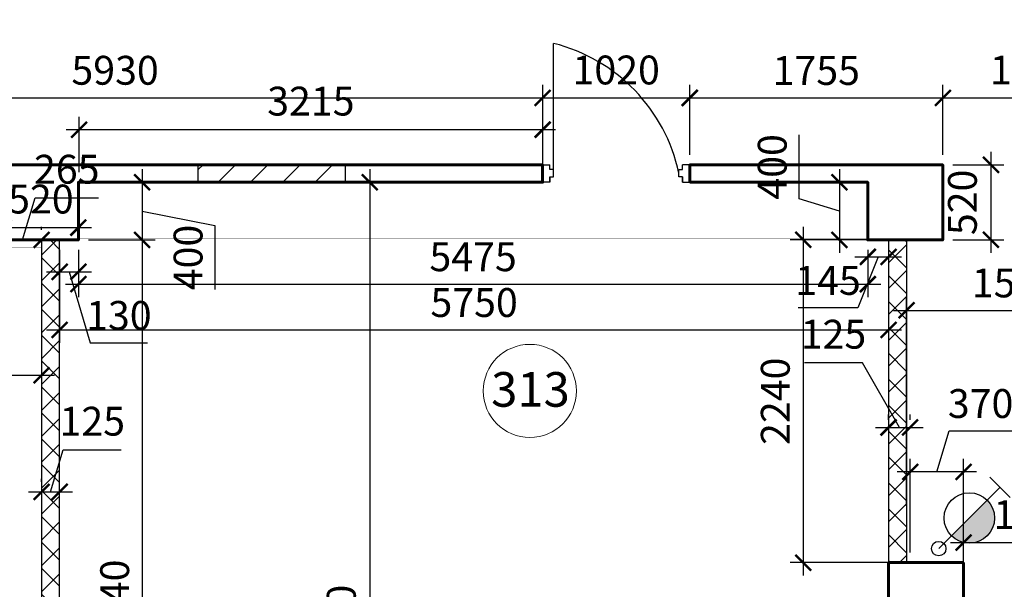
# Model space of a CAD drawing. Units: millimetres. Extents: x -533889 to -62763, y -292783 to 93076.
# Drawn here: x -221328 to -214499, y -131176 to -127227 of the extents above; entities that cross this region are included whole.
import ezdxf
from ezdxf import colors
from ezdxf.entities.mleader import LeaderData, LeaderLine
from ezdxf.math import Vec2, Vec3

# ---------------------------------------------------------------- set-up
doc = ezdxf.new("R2010")
doc.units = ezdxf.units.MM
doc.linetypes.add('GOST2.303 4', pattern=[7, 5, -2, 0])
for name, color, linetype, lineweight in [('01_Конструкции существующие', 3, 'Continuous', 60), ('03_Дверные проемы существующие', 7, 'Continuous', 30), ('В1', 5, 'Continuous', 30), ('Гипрок', 170, 'Continuous', 25), ('Двери новые', 10, 'Continuous', 25), ('Размеры', 250, 'Continuous', 15), ('Штрих', 250, 'Continuous', 0)]:
    doc.layers.add(name, color=color, linetype=linetype, lineweight=lineweight)
for name, color, linetype in [('10_экспликация помещений', 7, 'Continuous'), ('Вентиляция', 1, 'Continuous'), ('Сноски', 1, 'Continuous')]:
    doc.layers.add(name, color=color, linetype=linetype)
doc.layers.add('Размер', color=7, linetype='Continuous', lineweight=15, true_color=0x000000)
doc.styles.add('111', font='arial.ttf', dxfattribs={"height": 300})
doc.styles.add('GOST 2.304', font='CS_Gost2304.shx', dxfattribs={"width": 0.8})
doc.dimstyles.new('Standard 50', dxfattribs={"dimtxt": 200, "dimasz": 110, "dimexe": 90, "dimexo": 70, "dimgap": 60, "dimtad": 1, "dimdec": 0, "dimrnd": 5, "dimzin": 1, "dimtxsty": 'GOST 2.304', "dimblk": 'ARCHTICK', "dimcen": 150, "dimdle": 90, "dimclrd": 256, "dimclre": 256, "dimclrt": 256, "dimadec": 0, "dimazin": 0, "dimtfac": 1, "dimtdec": 0, "dimtmove": 1, "dimatfit": 3, "dimldrblk": 'ARCHTICK', "dimfxl": 50, "dimarcsym": 0})

# ---------------------------------------------------------------- blocks, each defined once
blk = doc.blocks.new('_ArchTick')
at = {"color": 0, "linetype": 'ByBlock', "const_width": 0.15}
blk.add_lwpolyline([(-0.5, -0.5), (0.5, 0.5)], dxfattribs=at)
blk = doc.blocks.new('*D242')
at = {"layer": 'DEFPOINTS', "color": 0}
for p in [(-217700.7, -127769.1), (-223631.7, -128233.3), (-217700.7, -128233.3)]:
    blk.add_point(p, dxfattribs=at)
at = {"layer": 'Размеры', "lineweight": -2}
for p, q in [((-223631.7, -128163.3), (-223631.7, -127679.1)), ((-217700.7, -128163.3), (-217700.7, -127679.1))]:
    blk.add_line(p, q, dxfattribs=at)
at = {"layer": 'Размеры', "linetype": 'ByBlock', "lineweight": -2}
blk.add_line((-223721.7, -127769.1), (-217610.7, -127769.1), dxfattribs=at)
at = {"layer": 'Размеры', "lineweight": -2, "xscale": 110, "yscale": 110, "zscale": 110, "rotation": 180}
blk.add_blockref('_ArchTick', (-223631.7, -127769.1), dxfattribs=at)
at = {"layer": 'Размеры', "lineweight": -2, "xscale": 110, "yscale": 110, "zscale": 110}
blk.add_blockref('_ArchTick', (-217700.7, -127769.1), dxfattribs=at)
at = {"layer": 'Размеры', "lineweight": 15, "insert": (-220666.2, -127603.3), "char_height": 200, "attachment_point": 5, "style": 'GOST 2.304'}
blk.add_mtext('5930', dxfattribs=at)
blk = doc.blocks.new('*D243')
at = {"layer": 'DEFPOINTS', "color": 0}
for p in [(-221440.7, -128753.3), (-221175.7, -128753.3), (-221175.7, -128753.3)]:
    blk.add_point(p, dxfattribs=at)
at = {"layer": 'Размеры', "linetype": 'ByBlock', "lineweight": -2}
for p, q in [((-221308.2, -128753.3), (-221220.7, -128461.4)), ((-221220.7, -128461.4), (-220782.1, -128461.4)), ((-221530.7, -128753.3), (-221085.7, -128753.3))]:
    blk.add_line(p, q, dxfattribs=at)
at = {"layer": 'Размеры', "lineweight": -2}
for p, q in [((-221440.7, -128683.3), (-221440.7, -128663.3)), ((-221175.7, -128683.3), (-221175.7, -128663.3))]:
    blk.add_line(p, q, dxfattribs=at)
at = {"layer": 'Размеры', "lineweight": -2, "xscale": 110, "yscale": 110, "zscale": 110, "rotation": 180}
blk.add_blockref('_ArchTick', (-221440.7, -128753.3), dxfattribs=at)
at = {"layer": 'Размеры', "lineweight": -2, "xscale": 110, "yscale": 110, "zscale": 110}
blk.add_blockref('_ArchTick', (-221175.7, -128753.3), dxfattribs=at)
at = {"layer": 'Размеры', "lineweight": 25, "insert": (-221001.4, -128289.5), "char_height": 200, "attachment_point": 5, "style": 'GOST 2.304'}
blk.add_mtext('265', dxfattribs=at)
blk = doc.blocks.new('*D244')
at = {"layer": 'DEFPOINTS', "color": 0}
for p in [(-220915.7, -128353.6), (-221050.7, -134191.3), (-220478.9, -134191.3)]:
    blk.add_point(p, dxfattribs=at)
at = {"layer": 'Размеры', "linetype": 'ByBlock', "lineweight": -2}
blk.add_line((-220478.9, -128263.6), (-220478.9, -134281.3), dxfattribs=at)
at = {"layer": 'Размеры', "lineweight": -2}
for p, q in [((-220845.7, -128353.6), (-220388.9, -128353.6)), ((-220980.7, -134191.3), (-220388.9, -134191.3))]:
    blk.add_line(p, q, dxfattribs=at)
at = {"layer": 'Размеры', "lineweight": -2, "xscale": 110, "yscale": 110, "zscale": 110}
for p, rotation in [((-220478.9, -128353.6), 90), ((-220478.9, -134191.3), 270)]:
    blk.add_blockref('_ArchTick', p, dxfattribs=dict(at, rotation=rotation))
at = {"layer": 'Размеры', "lineweight": 15, "insert": (-220643.1, -131272.5), "char_height": 200, "attachment_point": 5, "rotation": 90, "style": 'GOST 2.304'}
blk.add_mtext('5840', dxfattribs=at)
blk = doc.blocks.new('*D245')
at = {"layer": 'DEFPOINTS', "color": 0}
for p in [(-215176.7, -128753.3), (-215893.6, -130991.3), (-215176.7, -130991.3)]:
    blk.add_point(p, dxfattribs=at)
at = {"layer": 'Размеры', "linetype": 'ByBlock', "lineweight": -2}
blk.add_line((-215893.6, -128663.3), (-215893.6, -131081.3), dxfattribs=at)
at = {"layer": 'Размеры', "lineweight": -2}
for p, q in [((-215246.7, -128753.3), (-215983.6, -128753.3)), ((-215246.7, -130991.3), (-215983.6, -130991.3))]:
    blk.add_line(p, q, dxfattribs=at)
at = {"layer": 'Размеры', "lineweight": -2, "xscale": 110, "yscale": 110, "zscale": 110}
for p, rotation in [((-215893.6, -128753.3), 90), ((-215893.6, -130991.3), 270)]:
    blk.add_blockref('_ArchTick', p, dxfattribs=dict(at, rotation=rotation))
at = {"layer": 'Размеры', "lineweight": 15, "insert": (-216061.4, -129872.3), "char_height": 200, "attachment_point": 5, "rotation": 90, "style": 'GOST 2.304'}
blk.add_mtext('2240', dxfattribs=at)
blk = doc.blocks.new('*D247')
at = {"layer": 'DEFPOINTS', "color": 0}
for p in [(-221175.7, -129299.4), (-227050.7, -129691.5), (-221175.7, -129691.5)]:
    blk.add_point(p, dxfattribs=at)
at = {"layer": 'Размеры', "lineweight": -2}
for p, q in [((-221175.7, -129369.4), (-221175.7, -129781.5)), ((-227050.7, -129621.5), (-227050.7, -129601.5))]:
    blk.add_line(p, q, dxfattribs=at)
at = {"layer": 'Размеры', "linetype": 'ByBlock', "lineweight": -2}
blk.add_line((-227140.7, -129691.5), (-221085.7, -129691.5), dxfattribs=at)
at = {"layer": 'Размеры', "lineweight": -2, "xscale": 110, "yscale": 110, "zscale": 110, "rotation": 180}
blk.add_blockref('_ArchTick', (-227050.7, -129691.5), dxfattribs=at)
at = {"layer": 'Размеры', "lineweight": -2, "xscale": 110, "yscale": 110, "zscale": 110}
blk.add_blockref('_ArchTick', (-221175.7, -129691.5), dxfattribs=at)
at = {"layer": 'Размеры', "lineweight": 15, "insert": (-224113.2, -129527.4), "char_height": 200, "attachment_point": 5, "style": 'GOST 2.304'}
blk.add_mtext('5875', dxfattribs=at)
blk = doc.blocks.new('*D251')
at = {"layer": 'DEFPOINTS', "color": 0}
for p in [(-221050.7, -128753.3), (-215301.7, -128753.3), (-215301.7, -129377.9)]:
    blk.add_point(p, dxfattribs=at)
at = {"layer": 'Размеры', "lineweight": -2}
for p, q in [((-221050.7, -128823.3), (-221050.7, -129467.9)), ((-215301.7, -128823.3), (-215301.7, -129467.9))]:
    blk.add_line(p, q, dxfattribs=at)
at = {"layer": 'Размеры', "linetype": 'ByBlock', "lineweight": -2}
blk.add_line((-221140.7, -129377.9), (-215211.7, -129377.9), dxfattribs=at)
at = {"layer": 'Размеры', "lineweight": -2, "xscale": 110, "yscale": 110, "zscale": 110, "rotation": 180}
blk.add_blockref('_ArchTick', (-221050.7, -129377.9), dxfattribs=at)
at = {"layer": 'Размеры', "lineweight": -2, "xscale": 110, "yscale": 110, "zscale": 110}
blk.add_blockref('_ArchTick', (-215301.7, -129377.9), dxfattribs=at)
at = {"layer": 'Размеры', "lineweight": 15, "insert": (-218176.2, -129213.7), "char_height": 200, "attachment_point": 5, "style": 'GOST 2.304'}
blk.add_mtext('5750', dxfattribs=at)
blk = doc.blocks.new('*D269')
at = {"layer": 'DEFPOINTS', "color": 0}
for p in [(-216680.7, -127769.1), (-217700.7, -128233.3), (-216680.7, -128233.3)]:
    blk.add_point(p, dxfattribs=at)
at = {"layer": 'Размеры', "lineweight": -2}
for p, q in [((-217700.7, -128163.3), (-217700.7, -127679.1)), ((-216680.7, -128163.3), (-216680.7, -127679.1))]:
    blk.add_line(p, q, dxfattribs=at)
at = {"layer": 'Размеры', "linetype": 'ByBlock', "lineweight": -2}
blk.add_line((-217790.7, -127769.1), (-216590.7, -127769.1), dxfattribs=at)
at = {"layer": 'Размеры', "lineweight": -2, "xscale": 110, "yscale": 110, "zscale": 110, "rotation": 180}
blk.add_blockref('_ArchTick', (-217700.7, -127769.1), dxfattribs=at)
at = {"layer": 'Размеры', "lineweight": -2, "xscale": 110, "yscale": 110, "zscale": 110}
blk.add_blockref('_ArchTick', (-216680.7, -127769.1), dxfattribs=at)
at = {"layer": 'Размеры', "lineweight": 15, "insert": (-217190.7, -127601.3), "char_height": 200, "attachment_point": 5, "style": 'GOST 2.304'}
blk.add_mtext('1020', dxfattribs=at)
blk = doc.blocks.new('*D270')
at = {"layer": 'DEFPOINTS', "color": 0}
for p in [(-214925.7, -127769.1), (-216680.7, -128233.3), (-214925.7, -128233.3)]:
    blk.add_point(p, dxfattribs=at)
at = {"layer": 'Размеры', "lineweight": -2}
for p, q in [((-216680.7, -128163.3), (-216680.7, -127679.1)), ((-214925.7, -128163.3), (-214925.7, -127679.1))]:
    blk.add_line(p, q, dxfattribs=at)
at = {"layer": 'Размеры', "linetype": 'ByBlock', "lineweight": -2}
blk.add_line((-216770.7, -127769.1), (-214835.7, -127769.1), dxfattribs=at)
at = {"layer": 'Размеры', "lineweight": -2, "xscale": 110, "yscale": 110, "zscale": 110, "rotation": 180}
blk.add_blockref('_ArchTick', (-216680.7, -127769.1), dxfattribs=at)
at = {"layer": 'Размеры', "lineweight": -2, "xscale": 110, "yscale": 110, "zscale": 110}
blk.add_blockref('_ArchTick', (-214925.7, -127769.1), dxfattribs=at)
at = {"layer": 'Размеры', "lineweight": 15, "insert": (-215803.2, -127604.9), "char_height": 200, "attachment_point": 5, "style": 'GOST 2.304'}
blk.add_mtext('1755', dxfattribs=at)
blk = doc.blocks.new('*D271')
at = {"layer": 'DEFPOINTS', "color": 0}
for p in [(-215445.7, -128353.3), (-215642.6, -128753.3), (-215445.7, -128753.3)]:
    blk.add_point(p, dxfattribs=at)
at = {"layer": 'Размеры', "linetype": 'ByBlock', "lineweight": -2}
for p, q in [((-215922.6, -128469.3), (-215922.6, -128025.3)), ((-215642.6, -128263.3), (-215642.6, -128843.3)), ((-215642.6, -128553.3), (-215922.6, -128469.3))]:
    blk.add_line(p, q, dxfattribs=at)
at = {"layer": 'Размеры', "lineweight": -2}
for p, q in [((-215515.7, -128353.3), (-215732.6, -128353.3)), ((-215515.7, -128753.3), (-215732.6, -128753.3))]:
    blk.add_line(p, q, dxfattribs=at)
at = {"layer": 'Размеры', "lineweight": -2, "xscale": 110, "yscale": 110, "zscale": 110}
for p, rotation in [((-215642.6, -128353.3), 90), ((-215642.6, -128753.3), 270)]:
    blk.add_blockref('_ArchTick', p, dxfattribs=dict(at, rotation=rotation))
at = {"layer": 'Размеры', "lineweight": 15, "insert": (-216082.6, -128247.3), "char_height": 200, "attachment_point": 5, "rotation": 90, "style": 'GOST 2.304'}
blk.add_mtext('400', dxfattribs=at)
blk = doc.blocks.new('*D272')
at = {"layer": 'DEFPOINTS', "color": 0}
for p in [(-214925.7, -128233.3), (-214925.7, -128753.3), (-214591.9, -128753.3)]:
    blk.add_point(p, dxfattribs=at)
at = {"layer": 'Размеры', "linetype": 'ByBlock', "lineweight": -2}
blk.add_line((-214591.9, -128143.3), (-214591.9, -128843.3), dxfattribs=at)
at = {"layer": 'Размеры', "lineweight": -2}
for p, q in [((-214855.7, -128233.3), (-214501.9, -128233.3)), ((-214855.7, -128753.3), (-214501.9, -128753.3))]:
    blk.add_line(p, q, dxfattribs=at)
at = {"layer": 'Размеры', "lineweight": -2, "xscale": 110, "yscale": 110, "zscale": 110}
for p, rotation in [((-214591.9, -128233.3), 90), ((-214591.9, -128753.3), 270)]:
    blk.add_blockref('_ArchTick', p, dxfattribs=dict(at, rotation=rotation))
at = {"layer": 'Размеры', "lineweight": 15, "insert": (-214763.8, -128493.3), "char_height": 200, "attachment_point": 5, "rotation": 90, "style": 'GOST 2.304'}
blk.add_mtext('520', dxfattribs=at)
blk = doc.blocks.new('*D273')
at = {"layer": 'DEFPOINTS', "color": 0}
for p in [(-213665.7, -128353.6), (-213665.7, -129241.9), (-215176.7, -130667.3)]:
    blk.add_point(p, dxfattribs=at)
at = {"layer": 'Размеры', "lineweight": -2}
for p, q in [((-213665.7, -128423.6), (-213665.7, -129331.9)), ((-215176.7, -130597.3), (-215176.7, -129151.9))]:
    blk.add_line(p, q, dxfattribs=at)
at = {"layer": 'Размеры', "linetype": 'ByBlock', "lineweight": -2}
blk.add_line((-215266.7, -129241.9), (-213575.7, -129241.9), dxfattribs=at)
at = {"layer": 'Размеры', "lineweight": -2, "xscale": 110, "yscale": 110, "zscale": 110, "rotation": 180}
blk.add_blockref('_ArchTick', (-215176.7, -129241.9), dxfattribs=at)
at = {"layer": 'Размеры', "lineweight": -2, "xscale": 110, "yscale": 110, "zscale": 110}
blk.add_blockref('_ArchTick', (-213665.7, -129241.9), dxfattribs=at)
at = {"layer": 'Размеры', "lineweight": 15, "insert": (-214421.2, -129077.8), "char_height": 200, "attachment_point": 5, "style": 'GOST 2.304'}
blk.add_mtext('1510', dxfattribs=at)
blk = doc.blocks.new('*D318')
at = {"layer": 'DEFPOINTS', "color": 0}
for p in [(-213665.7, -127769.1), (-214925.7, -128233.3), (-213665.7, -128233.3)]:
    blk.add_point(p, dxfattribs=at)
at = {"layer": 'Размеры', "lineweight": -2}
for p, q in [((-214925.7, -128163.3), (-214925.7, -127679.1)), ((-213665.7, -128163.3), (-213665.7, -127679.1))]:
    blk.add_line(p, q, dxfattribs=at)
at = {"layer": 'Размеры', "linetype": 'ByBlock', "lineweight": -2}
blk.add_line((-215015.7, -127769.1), (-213575.7, -127769.1), dxfattribs=at)
at = {"layer": 'Размеры', "lineweight": -2, "xscale": 110, "yscale": 110, "zscale": 110, "rotation": 180}
blk.add_blockref('_ArchTick', (-214925.7, -127769.1), dxfattribs=at)
at = {"layer": 'Размеры', "lineweight": -2, "xscale": 110, "yscale": 110, "zscale": 110}
blk.add_blockref('_ArchTick', (-213665.7, -127769.1), dxfattribs=at)
at = {"layer": 'Размеры', "lineweight": 15, "insert": (-214295.7, -127601.3), "char_height": 200, "attachment_point": 5, "style": 'GOST 2.304'}
blk.add_mtext('1260', dxfattribs=at)
blk = doc.blocks.new('*D484')
at = {"layer": 'DEFPOINTS', "color": 0}
for p in [(-213761.7, -130852.3), (-214781.7, -131430.2), (-213761.7, -131391.3)]:
    blk.add_point(p, dxfattribs=at)
at = {"layer": 'Размеры', "lineweight": -2}
for p, q in [((-214781.7, -131360.2), (-214781.7, -130762.3)), ((-213761.7, -131321.3), (-213761.7, -130762.3))]:
    blk.add_line(p, q, dxfattribs=at)
at = {"layer": 'Размеры', "linetype": 'ByBlock', "lineweight": -2}
blk.add_line((-214871.7, -130852.3), (-213671.7, -130852.3), dxfattribs=at)
at = {"layer": 'Размеры', "lineweight": -2, "xscale": 110, "yscale": 110, "zscale": 110, "rotation": 180}
blk.add_blockref('_ArchTick', (-214781.7, -130852.3), dxfattribs=at)
at = {"layer": 'Размеры', "lineweight": -2, "xscale": 110, "yscale": 110, "zscale": 110}
blk.add_blockref('_ArchTick', (-213761.7, -130852.3), dxfattribs=at)
at = {"layer": 'Размеры', "lineweight": 15, "insert": (-214271.7, -130684.5), "char_height": 200, "attachment_point": 5, "style": 'GOST 2.304'}
blk.add_mtext('1020', dxfattribs=at)
blk = doc.blocks.new('*D485')
at = {"layer": 'DEFPOINTS', "color": 0}
for p in [(-215151.7, -130362.2), (-214781.7, -130937.9), (-215151.7, -130991.3)]:
    blk.add_point(p, dxfattribs=at)
at = {"layer": 'Размеры', "linetype": 'ByBlock', "lineweight": -2}
for p, q in [((-214966.7, -130362.2), (-214881.5, -130078.1)), ((-214881.5, -130078.1), (-214445.5, -130078.1)), ((-214691.7, -130362.2), (-215241.7, -130362.2))]:
    blk.add_line(p, q, dxfattribs=at)
at = {"layer": 'Размеры', "lineweight": -2}
for p, q in [((-215151.7, -130921.3), (-215151.7, -130272.2)), ((-214781.7, -130867.9), (-214781.7, -130272.2))]:
    blk.add_line(p, q, dxfattribs=at)
at = {"layer": 'Размеры', "lineweight": -2, "xscale": 110, "yscale": 110, "zscale": 110, "rotation": 180}
blk.add_blockref('_ArchTick', (-215151.7, -130362.2), dxfattribs=at)
at = {"layer": 'Размеры', "lineweight": -2, "xscale": 110, "yscale": 110, "zscale": 110}
blk.add_blockref('_ArchTick', (-214781.7, -130362.2), dxfattribs=at)
at = {"layer": 'Размеры', "lineweight": 15, "insert": (-214663.5, -129914), "char_height": 200, "attachment_point": 5, "style": 'GOST 2.304'}
blk.add_mtext('370', dxfattribs=at)
blk = doc.blocks.new('*D669')
at = {"layer": 'DEFPOINTS', "color": 0}
for p in [(-220920.7, -128353.3), (-220920.7, -128753.3), (-220478.9, -128753.3)]:
    blk.add_point(p, dxfattribs=at)
at = {"layer": 'Размеры', "linetype": 'ByBlock', "lineweight": -2}
for p, q in [((-220478.9, -128263.3), (-220478.9, -128843.3)), ((-220478.9, -128553.3), (-219974.1, -128653.6)), ((-219974.1, -128653.6), (-219974.1, -129097.6))]:
    blk.add_line(p, q, dxfattribs=at)
at = {"layer": 'Размеры', "lineweight": -2}
for p, q in [((-220850.7, -128353.3), (-220388.9, -128353.3)), ((-220850.7, -128753.3), (-220388.9, -128753.3))]:
    blk.add_line(p, q, dxfattribs=at)
at = {"layer": 'Размеры', "lineweight": -2, "xscale": 110, "yscale": 110, "zscale": 110}
for p, rotation in [((-220478.9, -128353.3), 90), ((-220478.9, -128753.3), 270)]:
    blk.add_blockref('_ArchTick', p, dxfattribs=dict(at, rotation=rotation))
at = {"layer": 'Размеры', "lineweight": 25, "insert": (-220134.1, -128875.6), "char_height": 200, "attachment_point": 5, "rotation": 90, "style": 'GOST 2.304'}
blk.add_mtext('400', dxfattribs=at)
blk = doc.blocks.new('*D917')
at = {"layer": 'DEFPOINTS', "color": 0}
for p in [(-215301.7, -130070.6), (-215151.7, -130053.6), (-215151.7, -130070.6)]:
    blk.add_point(p, dxfattribs=at)
at = {"layer": 'Размер', "lineweight": -2}
for p, q in [((-215482.6, -129605.3), (-215885.2, -129605.3)), ((-215226.7, -130053.6), (-215482.6, -129605.3)), ((-215301.7, -130000.6), (-215301.7, -129963.6)), ((-215151.7, -130000.6), (-215151.7, -129963.6)), ((-215391.7, -130053.6), (-215061.7, -130053.6))]:
    blk.add_line(p, q, dxfattribs=at)
at = {"layer": 'Размер', "lineweight": -2, "xscale": 110, "yscale": 110, "zscale": 110, "rotation": 180}
blk.add_blockref('_ArchTick', (-215301.7, -130053.6), dxfattribs=at)
at = {"layer": 'Размер', "lineweight": -2, "xscale": 110, "yscale": 110, "zscale": 110}
blk.add_blockref('_ArchTick', (-215151.7, -130053.6), dxfattribs=at)
at = {"layer": 'Размер', "lineweight": 15, "insert": (-215683.9, -129433.4), "char_height": 200, "attachment_point": 5, "style": 'GOST 2.304'}
blk.add_mtext('125', dxfattribs=at)
blk = doc.blocks.new('*D918')
at = {"layer": 'DEFPOINTS', "color": 0}
for p in [(-221175.7, -130500.3), (-221050.7, -130500.3), (-221050.7, -130500.3)]:
    blk.add_point(p, dxfattribs=at)
at = {"layer": 'Размер', "lineweight": -2}
for p, q in [((-221113.2, -130500.3), (-221025.7, -130208.4)), ((-221025.7, -130208.4), (-220623.1, -130208.4)), ((-221175.7, -130430.3), (-221175.7, -130410.3)), ((-221050.7, -130430.3), (-221050.7, -130410.3)), ((-221265.7, -130500.3), (-220960.7, -130500.3))]:
    blk.add_line(p, q, dxfattribs=at)
at = {"layer": 'Размер', "lineweight": -2, "xscale": 110, "yscale": 110, "zscale": 110, "rotation": 180}
blk.add_blockref('_ArchTick', (-221175.7, -130500.3), dxfattribs=at)
at = {"layer": 'Размер', "lineweight": -2, "xscale": 110, "yscale": 110, "zscale": 110}
blk.add_blockref('_ArchTick', (-221050.7, -130500.3), dxfattribs=at)
at = {"layer": 'Размер', "lineweight": 25, "insert": (-220824.4, -130036.6), "char_height": 200, "attachment_point": 5, "style": 'GOST 2.304'}
blk.add_mtext('125', dxfattribs=at)
blk = doc.blocks.new('A$C20634B93')
blk.add_hatch(color=253).paths.add_polyline_path([(286.2, 185.6, 0.668179), (584.9, 309.3, 0.198912), (533.7, 433.1)])
at = {"lineweight": 30}
for p, q in [((551.3, 592.2), (692.8, 450.8)), ((197.8, 97.2), (622, 521.5))]:
    blk.add_line(p, q, dxfattribs=at)
blk.add_circle((409.9, 309.3), 175, dxfattribs=at)
at = {"layer": 'В1'}
blk.add_circle((197.8, 97.2), 50, dxfattribs=at)
blk = doc.blocks.new('A$C371B6EBA')
at = {"layer": 'Двери новые', "lineweight": 25}
for p, q in [((-120, -50), (-120, 0)), ((-120, 0), (0, 0)), ((0, 0), (0, -50)), ((-82.5, -50), (-120, -50)), ((-82.5, -75), (-32.5, -75))]:
    blk.add_line(p, q, dxfattribs=at)
for points in [[(-120, -50), (-82.5, -50), (-82.5, -75)], [(-32.5, -75), (-32.5, -50), (0, -50)]]:
    blk.add_lwpolyline(points, dxfattribs=at)
blk = doc.blocks.new('*D1485')
at = {"layer": 'DEFPOINTS', "color": 0}
for p in [(-213665.7, -125690.3), (-234830.7, -126206.3), (-213665.7, -127623.1)]:
    blk.add_point(p, dxfattribs=at)
at = {"layer": 'Размер', "lineweight": -2}
for p, q in [((-234830.7, -126136.3), (-234830.7, -125600.3)), ((-213665.7, -127553.1), (-213665.7, -125600.3)), ((-234920.7, -125690.3), (-213575.7, -125690.3))]:
    blk.add_line(p, q, dxfattribs=at)
at = {"layer": 'Размер', "lineweight": -2, "xscale": 110, "yscale": 110, "zscale": 110, "rotation": 180}
blk.add_blockref('_ArchTick', (-234830.7, -125690.3), dxfattribs=at)
at = {"layer": 'Размер', "lineweight": -2, "xscale": 110, "yscale": 110, "zscale": 110}
blk.add_blockref('_ArchTick', (-213665.7, -125690.3), dxfattribs=at)
at = {"layer": 'Размер', "lineweight": 15, "insert": (-224248.2, -125518.4), "char_height": 200, "attachment_point": 5, "style": 'GOST 2.304'}
blk.add_mtext('21165', dxfattribs=at)
blk = doc.blocks.new('*D1486')
at = {"layer": 'DEFPOINTS', "color": 0}
for p in [(-221050.7, -128753.3), (-220920.7, -128753.3), (-220920.7, -128974.7)]:
    blk.add_point(p, dxfattribs=at)
at = {"layer": 'Размер', "lineweight": -2}
for p, q in [((-221050.7, -128823.3), (-221050.7, -129064.7)), ((-220920.7, -128823.3), (-220920.7, -129064.7)), ((-221140.7, -128974.7), (-220830.7, -128974.7)), ((-220985.7, -128974.7), (-220838, -129467.1)), ((-220838, -129467.1), (-220442, -129467.1))]:
    blk.add_line(p, q, dxfattribs=at)
at = {"layer": 'Размер', "lineweight": -2, "xscale": 110, "yscale": 110, "zscale": 110, "rotation": 180}
blk.add_blockref('_ArchTick', (-221050.7, -128974.7), dxfattribs=at)
at = {"layer": 'Размер', "lineweight": -2, "xscale": 110, "yscale": 110, "zscale": 110}
blk.add_blockref('_ArchTick', (-220920.7, -128974.7), dxfattribs=at)
at = {"layer": 'Размер', "lineweight": 15, "insert": (-220640, -129303), "char_height": 200, "attachment_point": 5, "style": 'GOST 2.304'}
blk.add_mtext('130', dxfattribs=at)
blk = doc.blocks.new('*D1487')
at = {"layer": 'DEFPOINTS', "color": 0}
for p in [(-215445.7, -128753.3), (-215301.7, -128753.3), (-215301.7, -128871.1)]:
    blk.add_point(p, dxfattribs=at)
at = {"layer": 'Размер', "lineweight": -2}
for p, q in [((-215445.7, -128823.3), (-215445.7, -128961.1)), ((-215301.7, -128823.3), (-215301.7, -128961.1)), ((-215535.7, -128871.1), (-215211.7, -128871.1)), ((-215373.7, -128871.1), (-215514.3, -129224.7)), ((-215514.3, -129224.7), (-215929, -129224.7))]:
    blk.add_line(p, q, dxfattribs=at)
at = {"layer": 'Размер', "lineweight": -2, "xscale": 110, "yscale": 110, "zscale": 110, "rotation": 180}
blk.add_blockref('_ArchTick', (-215445.7, -128871.1), dxfattribs=at)
at = {"layer": 'Размер', "lineweight": -2, "xscale": 110, "yscale": 110, "zscale": 110}
blk.add_blockref('_ArchTick', (-215301.7, -128871.1), dxfattribs=at)
at = {"layer": 'Размер', "lineweight": 15, "insert": (-215721.6, -129060.5), "char_height": 200, "attachment_point": 5, "style": 'GOST 2.304'}
blk.add_mtext('145', dxfattribs=at)
blk = doc.blocks.new('*D1490')
at = {"layer": 'DEFPOINTS', "color": 0}
for p in [(-218485.7, -128353.6), (-218899.7, -134541.3), (-218485.7, -134541.3)]:
    blk.add_point(p, dxfattribs=at)
at = {"layer": 'Размер', "lineweight": -2}
for p, q in [((-218899.7, -128263.6), (-218899.7, -134631.3)), ((-218555.7, -128353.6), (-218989.7, -128353.6)), ((-218555.7, -134541.3), (-218989.7, -134541.3))]:
    blk.add_line(p, q, dxfattribs=at)
at = {"layer": 'Размер', "lineweight": -2, "xscale": 110, "yscale": 110, "zscale": 110}
for p, rotation in [((-218899.7, -128353.6), 90), ((-218899.7, -134541.3), 270)]:
    blk.add_blockref('_ArchTick', p, dxfattribs=dict(at, rotation=rotation))
at = {"layer": 'Размер', "lineweight": 15, "insert": (-219071.2, -131447.5), "char_height": 200, "attachment_point": 5, "rotation": 90, "style": 'GOST 2.304'}
blk.add_mtext('6190', dxfattribs=at)
blk = doc.blocks.new('*D1673')
at = {"layer": 'DEFPOINTS', "color": 0}
for p in [(-220920.7, -128668.2), (-221440.7, -128753.3), (-220920.7, -128753.3)]:
    blk.add_point(p, dxfattribs=at)
at = {"layer": 'Размер', "lineweight": -2}
for p, q in [((-221440.7, -128683.3), (-221440.7, -128578.2)), ((-220920.7, -128683.3), (-220920.7, -128578.2)), ((-221530.7, -128668.2), (-220830.7, -128668.2))]:
    blk.add_line(p, q, dxfattribs=at)
at = {"layer": 'Размер', "lineweight": -2, "xscale": 110, "yscale": 110, "zscale": 110, "rotation": 180}
blk.add_blockref('_ArchTick', (-221440.7, -128668.2), dxfattribs=at)
at = {"layer": 'Размер', "lineweight": -2, "xscale": 110, "yscale": 110, "zscale": 110}
blk.add_blockref('_ArchTick', (-220920.7, -128668.2), dxfattribs=at)
at = {"layer": 'Размер', "insert": (-221180.7, -128496.3), "char_height": 200, "attachment_point": 5, "style": 'GOST 2.304'}
blk.add_mtext('520', dxfattribs=at)
blk = doc.blocks.new('*D1674')
at = {"layer": 'DEFPOINTS', "color": 0}
for p in [(-220920.7, -128753.3), (-215445.7, -128753.3), (-215445.7, -129060.5)]:
    blk.add_point(p, dxfattribs=at)
at = {"layer": 'Размер', "lineweight": -2}
for p, q in [((-220920.7, -128823.3), (-220920.7, -129150.5)), ((-215445.7, -128823.3), (-215445.7, -129150.5)), ((-221010.7, -129060.5), (-215355.7, -129060.5))]:
    blk.add_line(p, q, dxfattribs=at)
at = {"layer": 'Размер', "lineweight": -2, "xscale": 110, "yscale": 110, "zscale": 110, "rotation": 180}
blk.add_blockref('_ArchTick', (-220920.7, -129060.5), dxfattribs=at)
at = {"layer": 'Размер', "lineweight": -2, "xscale": 110, "yscale": 110, "zscale": 110}
blk.add_blockref('_ArchTick', (-215445.7, -129060.5), dxfattribs=at)
at = {"layer": 'Размер', "insert": (-218183.2, -128896.4), "char_height": 200, "attachment_point": 5, "style": 'GOST 2.304'}
blk.add_mtext('5475', dxfattribs=at)
blk = doc.blocks.new('*D1677')
at = {"layer": 'DEFPOINTS', "color": 0}
for p in [(-217700.7, -127989.1), (-220915.7, -128353.6), (-217700.7, -128353.6)]:
    blk.add_point(p, dxfattribs=at)
at = {"layer": 'Штрих', "lineweight": -2}
for p, q in [((-220915.7, -128283.6), (-220915.7, -127899.1)), ((-217700.7, -128283.6), (-217700.7, -127899.1)), ((-221005.7, -127989.1), (-217610.7, -127989.1))]:
    blk.add_line(p, q, dxfattribs=at)
at = {"layer": 'Штрих', "lineweight": -2, "xscale": 110, "yscale": 110, "zscale": 110, "rotation": 180}
blk.add_blockref('_ArchTick', (-220915.7, -127989.1), dxfattribs=at)
at = {"layer": 'Штрих', "lineweight": -2, "xscale": 110, "yscale": 110, "zscale": 110}
blk.add_blockref('_ArchTick', (-217700.7, -127989.1), dxfattribs=at)
at = {"layer": 'Штрих', "insert": (-219308.2, -127817.2), "char_height": 200, "attachment_point": 5, "style": 'GOST 2.304'}
blk.add_mtext('3215', dxfattribs=at)

msp = doc.modelspace()

# ---------------------------------------------------------------- hatches: boundary and pattern name
at = {"layer": '03_Дверные проемы существующие', "lineweight": 25}
h = msp.add_hatch(dxfattribs=at)
h.set_pattern_fill('ANSI31', color=256, scale=50, style=0)
h.paths.add_polyline_path([(-219069.392, -128233.251), (-220089.392, -128233.251), (-220089.392, -128353.251), (-219069.392, -128353.251)])
at = {"layer": 'Гипрок', "lineweight": 5}
h = msp.add_hatch(dxfattribs=at)
h.set_pattern_fill('ANSI37', color=256, scale=40, style=0)
h.paths.add_polyline_path([(-221175.746, -134191.308), (-221050.746, -134191.308), (-221050.746, -128753.251), (-221175.746, -128753.251)])
h = msp.add_hatch(dxfattribs=at)
h.set_pattern_fill('ANSI37', color=256, scale=40, style=0)
h.paths.add_polyline_path([(-215176.746, -128753.251), (-215301.746, -128753.251), (-215301.746, -130991.308), (-215176.746, -130991.308)])

# ---------------------------------------------------------------- linework, layer by layer
at = {"lineweight": 25}
for p, q in [((-220920.746, -128233.251), (-217700.746, -128233.251)), ((-216680.746, -128233.251), (-215445.746, -128233.251))]:
    msp.add_line(p, q, dxfattribs=at)
msp.add_lwpolyline([(-220089.392, -128233.251), (-219069.392, -128233.251), (-219069.392, -128353.251), (-220089.392, -128353.251)], close=True, dxfattribs=at)
at = {"layer": '01_Конструкции существующие', "linetype": 'Continuous', "lineweight": 60, "ltscale": 50}
msp.add_line((-214781.746, -130991.308), (-214781.746, -131391.308), dxfattribs=at)
at = {"layer": '01_Конструкции существующие', "lineweight": 60}
msp.add_lwpolyline([(-223631.746, -128233.251), (-223631.746, -128353.251), (-221440.746, -128353.251), (-221440.746, -128753.251), (-220920.746, -128753.251), (-220920.746, -128353.251), (-217700.746, -128353.251), (-217700.746, -128233.251), (-223631.746, -128233.251)], close=True, dxfattribs=at)
for points in [[(-216680.746, -128353.251), (-215445.746, -128353.251), (-215445.746, -128753.251), (-214925.746, -128753.251), (-214925.746, -128233.251), (-216680.746, -128233.251), (-216680.746, -128353.251)], [(-214901.746, -130991.308), (-215301.746, -130991.308), (-215301.746, -134191.308), (-215438.068, -134191.308), (-215438.068, -134291.308)]]:
    msp.add_lwpolyline(points, dxfattribs=at)
at = {"layer": '01_Конструкции существующие', "lineweight": 20}
msp.add_lwpolyline([(-215301.746, -134191.308), (-215301.746, -130991.308), (-214781.746, -130991.308)], dxfattribs=at)
at = {"layer": '01_Конструкции существующие', "linetype": 'Continuous', "lineweight": 60, "ltscale": 10}
msp.add_lwpolyline([(-214901.746, -130991.308), (-214781.746, -130991.308)], dxfattribs=at)
at = {"layer": '10_экспликация помещений', "color": 1, "lineweight": 20}
msp.add_circle((-217789.624, -129800.668), 322.916, dxfattribs=at)
at = {"layer": 'Вентиляция', "linetype": 'GOST2.303 4', "lineweight": 25, "ltscale": 50, "const_width": 2}
msp.add_lwpolyline([(-220915.746, -128353.251), (-220915.746, -128745.918), (-215445.746, -128745.918), (-215445.746, -128353.641)], dxfattribs=at)
at = {"layer": 'Гипрок', "lineweight": 30}
for p, q in [((-221175.746, -128753.251), (-221175.746, -134191.308)), ((-221175.746, -128753.251), (-221050.746, -128753.251)), ((-221050.746, -134191.308), (-221050.746, -128753.251)), ((-215301.746, -128753.251), (-215301.746, -130991.308)), ((-215301.746, -128753.251), (-215185.746, -128753.251)), ((-215176.746, -128753.251), (-215176.746, -130991.308)), ((-215301.746, -130991.308), (-215176.746, -130991.308))]:
    msp.add_line(p, q, dxfattribs=at)
at = {"layer": 'Двери новые', "lineweight": 25}
msp.add_line((-217625.746, -128290.751), (-217625.746, -127390.751), dxfattribs=at)
msp.add_arc((-217913.189, -128539.112), 1183.789, 12.1107376, 75.9472185, dxfattribs=at)
at = {"layer": 'Сноски', "linetype": 'GOST2.303 4', "lineweight": 25, "ltscale": 50, "const_width": 2}
msp.add_lwpolyline([(-227050.746, -128803.251), (-221175.746, -128803.251), (-221175.746, -128753.251), (-221440.746, -128753.251)], dxfattribs=at)

# ---------------------------------------------------------------- block references
at = {"layer": 'Двери новые', "lineweight": 25, "rotation": 89.99999998955016}
msp.add_blockref('A$C371B6EBA', (-217700.746, -128233.251), dxfattribs=at)
at = {"layer": 'Двери новые', "lineweight": 25, "xscale": -1, "rotation": 269.9999999895502}
msp.add_blockref('A$C371B6EBA', (-216680.746, -128233.251), dxfattribs=at)
at = {"layer": 'Двери новые', "lineweight": 25}
msp.add_blockref('A$C20634B93', (-215151.746, -130991.308), dxfattribs=at)

# ---------------------------------------------------------------- texts
at = {"layer": '10_экспликация помещений', "color": 1, "lineweight": 20, "style": '111'}
msp.add_text('313', height=240, dxfattribs=at).set_placement((-218057.975, -129910.094))

# ---------------------------------------------------------------- dimensions: what is measured, and where the dimension line sits
at = {"layer": 'Размер', "lineweight": 15}
for base, p1, p2, picture, middle in [((-213665.746, -125690.288), (-234830.748, -126206.308), (-213665.746, -127623.074), '*D1485', (-224248.247, -125518.4)), ((-220920.746, -128974.712), (-221050.746, -128753.251), (-220920.746, -128753.251), '*D1486', (-220778.018, -129302.997))]:
    dim = msp.add_linear_dim(base=base, p1=p1, p2=p2, dimstyle='Standard 50', override={"dimscale": 1, "dimfxl": 2}, dxfattribs=at)
    dim.commit()
    dim.dimension.update_dxf_attribs({"geometry": picture, "text_midpoint": middle})
dim = msp.add_linear_dim(base=(-218899.667, -134541.308), p1=(-218485.723, -128353.641), p2=(-218485.723, -134541.308), angle=90, dimstyle='Standard 50', override={"dimscale": 1, "dimfxl": 2}, dxfattribs=at)
dim.commit()
dim.dimension.update_dxf_attribs({"geometry": '*D1490', "text_midpoint": (-219071.242, -131447.474)})
at = {"layer": 'Размер'}
for base, p1, p2, picture, middle in [((-220920.746, -128668.187), (-221440.746, -128753.251), (-220920.746, -128753.251), '*D1673', (-221180.746, -128496.299)), ((-215445.746, -129060.525), (-220920.746, -128753.251), (-215445.746, -128753.251), '*D1674', (-218183.246, -128896.383))]:
    dim = msp.add_linear_dim(base=base, p1=p1, p2=p2, dimstyle='Standard 50', override={"dimscale": 1, "dimfxl": 1.25}, dxfattribs=at)
    dim.commit()
    dim.dimension.update_dxf_attribs({"geometry": picture, "text_midpoint": middle})
at = {"layer": 'Размер', "lineweight": 15}
dim = msp.add_linear_dim(base=(-215301.746, -128871.077), p1=(-215445.746, -128753.251), p2=(-215301.746, -128753.251), dimstyle='Standard 50', override={"dimscale": 1, "dimfxl": 2}, dxfattribs=at)
dim.commit()
dim.dimension.update_dxf_attribs({"geometry": '*D1487', "text_midpoint": (-215574.334, -129224.667), "dimtype": 160})
dim = msp.add_linear_dim(base=(-215151.746, -130053.605), p1=(-215301.746, -130070.648), p2=(-215151.746, -130070.648), text='125', dimstyle='Standard 50', override={"dimscale": 1, "dimlfac": 1, "dimtxsty": 'GOST 2.304', "dimblk1": 'ArchTick', "dimblk2": 'ArchTick', "dimsah": 1, "dimtolj": 0}, dxfattribs=at)
dim.commit()
dim.dimension.update_dxf_attribs({"geometry": '*D917', "text_midpoint": (-215542.565, -129605.321), "dimtype": 160})
at = {"layer": 'Размер', "lineweight": 25}
dim = msp.add_linear_dim(base=(-221050.746, -130500.333), p1=(-221175.746, -130500.333), p2=(-221050.746, -130500.333), text='125', dimstyle='Standard 50', override={"dimscale": 1, "dimlfac": 1, "dimtxsty": 'GOST 2.304', "dimblk1": 'ArchTick', "dimblk2": 'ArchTick', "dimsah": 1, "dimtolj": 0}, dxfattribs=at)
dim.commit()
dim.dimension.update_dxf_attribs({"geometry": '*D918', "text_midpoint": (-220965.68, -130036.557)})
at = {"layer": 'Размеры', "lineweight": 15}
for base, p1, p2, picture, middle in [((-217700.746, -127769.077), (-223631.746, -128233.251), (-217700.746, -128233.251), '*D242', (-220666.246, -127603.29)), ((-216680.746, -127769.077), (-217700.746, -128233.251), (-216680.746, -128233.251), '*D269', (-217190.746, -127601.331)), ((-214925.746, -127769.077), (-216680.746, -128233.251), (-214925.746, -128233.251), '*D270', (-215803.246, -127604.935)), ((-213665.746, -127769.077), (-214925.746, -128233.251), (-213665.746, -128233.251), '*D318', (-214295.746, -127601.331)), ((-213665.746, -129241.941), (-215176.746, -130667.324), (-213665.746, -128353.641), '*D273', (-214421.246, -129077.798)), ((-215301.746, -129377.88), (-221050.746, -128753.251), (-215301.746, -128753.251), '*D251', (-218176.246, -129213.738)), ((-221175.746, -129691.508), (-227050.746, -129691.508), (-221175.746, -129299.362), '*D247', (-224113.246, -129527.366)), ((-215151.746, -130362.241), (-214781.746, -130937.886), (-215151.746, -130991.308), '*D485', (-214821.504, -129913.957)), ((-213761.746, -130852.25), (-214781.746, -131430.171), (-213761.746, -131391.308), '*D484', (-214271.746, -130684.504))]:
    dim = msp.add_linear_dim(base=base, p1=p1, p2=p2, dimstyle='Standard 50', override={"dimscale": 1, "dimlfac": 1, "dimtxsty": 'GOST 2.304', "dimblk1": 'ArchTick', "dimblk2": 'ArchTick', "dimsah": 1, "dimfxl": 75, "dimtolj": 0}, dxfattribs=at)
    dim.commit()
    dim.dimension.update_dxf_attribs({"geometry": picture, "text_midpoint": middle})
for base, p1, p2, picture, middle in [((-215642.634, -128753.251), (-215445.746, -128353.251), (-215445.746, -128753.251), '*D271', (-216082.634, -128409.251)), ((-214591.9, -128753.251), (-214925.746, -128233.251), (-214925.746, -128753.251), '*D272', (-214763.788, -128493.251)), ((-220478.927, -134191.308), (-220915.746, -128353.641), (-221050.746, -134191.308), '*D244', (-220643.069, -131272.474)), ((-215893.634, -130991.308), (-215176.746, -128753.251), (-215176.746, -130991.308), '*D245', (-216061.38, -129872.279))]:
    dim = msp.add_linear_dim(base=base, p1=p1, p2=p2, angle=90, dimstyle='Standard 50', override={"dimscale": 1, "dimlfac": 1, "dimtxsty": 'GOST 2.304', "dimblk1": 'ArchTick', "dimblk2": 'ArchTick', "dimsah": 1, "dimfxl": 75, "dimtolj": 0}, dxfattribs=at)
    dim.commit()
    dim.dimension.update_dxf_attribs({"geometry": picture, "text_midpoint": middle})
at = {"layer": 'Размеры', "lineweight": 25}
dim = msp.add_linear_dim(base=(-221175.746, -128753.251), p1=(-221440.746, -128753.251), p2=(-221175.746, -128753.251), dimstyle='Standard 50', override={"dimscale": 1, "dimlfac": 1, "dimtxsty": 'GOST 2.304', "dimblk1": 'ArchTick', "dimblk2": 'ArchTick', "dimsah": 1, "dimfxl": 75, "dimtolj": 0}, dxfattribs=at)
dim.commit()
dim.dimension.update_dxf_attribs({"geometry": '*D243', "text_midpoint": (-221160.68, -128289.475)})
dim = msp.add_linear_dim(base=(-220478.927, -128753.251), p1=(-220920.746, -128353.251), p2=(-220920.746, -128753.251), angle=90, dimstyle='Standard 50', override={"dimscale": 1, "dimlfac": 1, "dimtxsty": 'GOST 2.304', "dimblk1": 'ArchTick', "dimblk2": 'ArchTick', "dimsah": 1, "dimfxl": 75, "dimtolj": 0}, dxfattribs=at)
dim.commit()
dim.dimension.update_dxf_attribs({"geometry": '*D669', "text_midpoint": (-219974.123, -128713.647), "dimtype": 160})
at = {"layer": 'Штрих'}
dim = msp.add_linear_dim(base=(-217700.746, -127989.111), p1=(-220915.746, -128353.641), p2=(-217700.746, -128353.641), dimstyle='Standard 50', override={"dimscale": 1, "dimfxl": 1.25}, dxfattribs=at)
dim.commit()
dim.dimension.update_dxf_attribs({"geometry": '*D1677', "text_midpoint": (-219308.246, -127817.223)})

# ---------------------------------------------------------------- leaders
at = {"layer": 'Размер', "lineweight": 15}
ml = msp.add_multileader_mtext('Standard', dxfattribs=at)
ml.set_content('Выгородки из гипсокартона по металлическому каркасу под коммуникации', color=256, style='GOST 2.304')
ml.set_leader_properties()
ml.build(insert=Vec2(0, 0))
ml.multileader.update_dxf_attribs({"arrow_head_size": 250})
ctx = ml.context
ctx.base_point, ctx.char_height, ctx.arrow_head_size, ctx.plane_origin = Vec3(-212818.185, -126656.694), 200, 250, Vec3(-213276.187, -125675.137)
notes = []
notes.append((ctx, [(1, (1, 1, 0), (-212826.185, -126656.694), (1, 0), 8, [(1, [(-213201.42, -125471.301), (-215690.292, -122997.617)], 0, [])])]))
ctx.mtext.insert, ctx.mtext.width, ctx.mtext.flow_direction = Vec3(-212816.185, -126528.587), 3140.5658, 5
for ctx, leaders in notes:
    for number, flags, end, landing, length, lines in leaders:
        leader = LeaderData()
        leader.index, (leader.has_last_leader_line, leader.has_dogleg_vector, leader.attachment_direction) = number, flags
        leader.last_leader_point, leader.dogleg_vector, leader.dogleg_length = Vec3(end), Vec3(landing), length
        for number, points, colour, breaks in lines:
            line = LeaderLine()
            line.index, line.vertices, line.color, line.breaks = number, Vec3.list(points), colors.encode_raw_color(colour), breaks
            leader.lines.append(line)
        ctx.leaders.append(leader)

doc.saveas('drawing.dxf')
